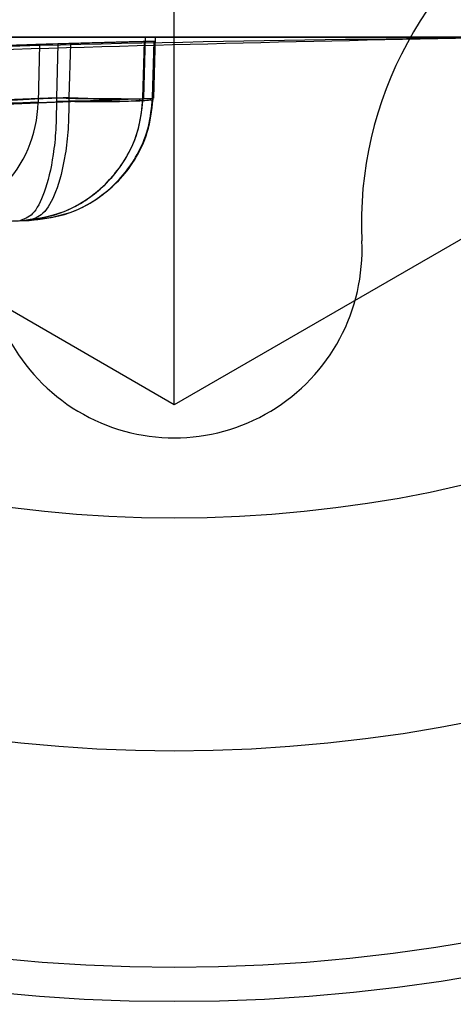
# Model space of a CAD drawing. Units: millimetres. Extents: x 21332 to 26898, y 36834 to 44204.
# Drawn here: x 22961 to 22962, y 41038 to 41040 of the extents above; entities that cross this region are included whole.
import ezdxf

# ---------------------------------------------------------------- set-up
doc = ezdxf.new("R2010")
doc.units = ezdxf.units.MM
doc.header["$LTSCALE"] = 200
doc.layers.add('OTWORY_MONTAŻOWE', color=1, linetype='Continuous')

msp = doc.modelspace()

# ---------------------------------------------------------------- linework, layer by layer
at = {"color": 7, "linetype": 'Continuous', "lineweight": 25}
for p, q in [((22961.14853705536, 41038.83240537054), (22959.14853705536, 41039.98710590893)), ((22963.14853705536, 41039.98710590893), (22961.14853705536, 41038.83240537054)), ((22960.87954036807, 41039.551438726), (22960.87654050818, 41039.43593082036)), ((22960.91631453361, 41039.55256458769), (22960.9131576681, 41039.44489776225)), ((22960.94126645882, 41039.55330280009), (22960.93804483229, 41039.44547593861)), ((22961.08588849615, 41039.44489795118), (22961.08918256711, 41039.55725229428)), ((22961.08751172784, 41039.4442719113), (22961.09108232163, 41039.56605710734)), ((22961.08751172784, 41039.44427190844), (22961.09108232163, 41039.56605710448)), ((22961.10509856586, 41039.44547570591), (22961.10845196539, 41039.55771305877)), ((22961.10742304739, 41039.44473844486), (22961.11104777672, 41039.56605710734)), ((22961.10742304739, 41039.44473844201), (22961.11104777672, 41039.56605710448)), ((22960.9131576681, 41039.44489776225), (22960.58801261595, 41039.43295672707)), ((22960.68579146296, 41039.42778103351), (22961.10505685857, 41039.44416523108)), ((22960.68579146296, 41039.42778103637), (22961.10505685857, 41039.44416523394)), ((22960.87654050805, 41039.43593082048), (22961.08584548572, 41039.44351446129)), ((22960.91315746475, 41039.44489775824), (22960.91325646441, 41039.43799104547)), ((22960.91315746475, 41039.4448977611), (22960.91325646441, 41039.43799104833)), ((22960.93804471522, 41039.44547575183), (22960.93812851413, 41039.43893135942)), ((22960.93804471522, 41039.44547575469), (22960.93812851413, 41039.43893136228)), ((22961.08584547722, 41039.44351409141), (22961.08588849615, 41039.44489795118)), ((22961.10505678627, 41039.44416513968), (22961.10509856586, 41039.44547570591)), ((22960.45032324511, 41039.18459058934), (22960.85850902635, 41039.20059405696)), ((22960.45032324511, 41039.18459058648), (22960.85850902635, 41039.20059405411))]:
    msp.add_line(p, q, dxfattribs=at)
at = {"color": 7, "linetype": 'Continuous', "lineweight": 25, "flags": 128}
for points in [[(22960.9131576681, 41039.44489776225), (22960.95133155872, 41039.44397803516), (22960.9870583166, 41039.44329464062), (22961.01896617444, 41039.44287381828), (22961.04582999569, 41039.44273172607), (22961.06661831501, 41039.4428738198), (22961.08053294251, 41039.4432946436), (22961.0870396111, 41039.44397803949), (22961.08588849615, 41039.44489795118)], [(22960.91315766811, 41039.44489776511), (22960.95133155872, 41039.44397803802), (22960.9870583166, 41039.44329464347), (22961.01896617444, 41039.44287382113), (22961.04582999569, 41039.44273172893), (22961.06661831501, 41039.44287382265), (22961.08053294252, 41039.44329464645), (22961.0870396111, 41039.44397804235), (22961.08588849615, 41039.44489795404)], [(22960.93804483135, 41039.44547593808), (22960.97598517447, 41039.44455621246), (22961.01129642969, 41039.44387281882), (22961.04262278517, 41039.44345199673), (22961.06876143338, 41039.4433099041), (22961.08870875412, 41039.44345199671), (22961.10169884957, 41039.44387281878), (22961.1072329517, 41039.44455621241), (22961.10509856586, 41039.44547570591)], [(22960.93804483135, 41039.44547594093), (22960.97598517447, 41039.44455621532), (22961.01129642969, 41039.44387282167), (22961.04262278517, 41039.44345199958), (22961.06876143338, 41039.44330990695), (22961.08870875412, 41039.44345199956), (22961.10169884957, 41039.44387282163), (22961.1072329517, 41039.44455621527), (22961.10509856586, 41039.44547570877)]]:
    msp.add_lwpolyline(points, dxfattribs=at)
at = {"color": 7, "linetype": 'Continuous', "lineweight": 25}
for centre, radius in [((22961.14853705536, 41041.1418064473), 7.849999999998488), ((22961.14853705536, 41041.14180644731), 7.849999999998047), ((22961.14853705536, 41041.1418064473), 5.999999999998129), ((22961.14853705536, 41041.1418064473), 6.00000000000128), ((22961.14853705536, 41041.1418064473), 6.00000000000128), ((22961.14853705536, 41041.1418064473), 6.000000000001767), ((22961.14853705536, 41041.1418064473), 5.985355339056537), ((22961.14853705536, 41041.1418064473), 5.949999999999386), ((22961.14853705536, 41041.1418064473), 5.500000000002711), ((22961.14853705536, 41041.1418064473), 5.414202986894906), ((22961.14853705536, 41041.1418064473), 4.299999999995126), ((22961.14853705536, 41041.14180644731), 4.299999999998758), ((22961.14853705536, 41041.1418064473), 4.000000000002391), ((22961.14853705536, 41041.1418064473), 3.999999999995115), ((22961.14853705536, 41041.1418064473), 3.5), ((22961.14853705536, 41041.1418064473), 3.5), ((22961.14853705536, 41041.1418064473), 3.431798623113083), ((22961.14853705536, 41041.1418064473), 3), ((22961.14853705536, 41041.1418064473), 3), ((22961.14853705536, 41041.1418064473), 2.999999999997002), ((22961.14853705536, 41041.1418064473), 2.999999999997002), ((22961.14853705536, 41041.1418064473), 3.00000000000064), ((22961.14853705536, 41041.1418064473), 3.000000000004278), ((22961.14853705536, 41041.1418064473), 2.535404477012887), ((22961.14853705536, 41041.1418064473), 2.535404477012887)]:
    msp.add_circle(centre, radius, dxfattribs=at)
for centre, radius, start, end in [((22883.13965478766, 41070.07826861261), 98.00000000000625, 314.9999999999978, 352.0365526681509), ((22883.13965478766, 41070.07826861261), 99.00000000000246, 315.0000000000008, 352.0523710396756), ((22883.13965478766, 41070.07826861261), 100.000000000004, 314.9999999999993, 352.0674038477996), ((22883.13965478766, 41070.07826861261), 100.000000000004, 314.9999999999993, 352.0674038477996), ((22962.27225656075, 41039.19546717052), 0.7500000000026573, 57.26604445101157, 182.7339555487532), ((22962.27225656075, 41039.19546717052), 0.7500000000026573, 57.26604445101157, 182.7339555487797), ((22961.81596388711, 41009.56605710448), 30.00000000000354, 91.67078581434417, 100.0224673297836), ((22961.81596388711, 41009.56605710448), 30.00000000000019, 91.71846133395799, 92.35063403543673), ((22961.81596388711, 41009.56605710448), 29.99999999999882, 91.35137352602065, 92.1531897431477), ((22961.81596388711, 41009.56605710448), 29.99999999999948, 91.38818588609037, 91.78872772869111), ((22960.62778153409, 41039.44125264389), 0.2488158937064668, 272.4929357160788, 358.7744300835212), ((22961.14853705536, 41039.1418064473), 0.3749999999995531, 177.266044450124, 2.733955549876045), ((22961.14853705536, 41039.1418064473), 0.375000000003187, 177.2660444501505, 2.733955549849534)]:
    msp.add_arc(centre, radius, start, end, dxfattribs=at)
for points, knots in [([(22935.86185714409, 41040.72337670086), (22935.54020714948, 41040.02190033002), (22934.89437212612, 41038.61341901198), (22933.91807443458, 41036.78892948836), (22933.00234356889, 41035.22699709504), (22932.17018823471, 41033.91253860044), (22931.30832165329, 41032.64555701137), (22930.42137141645, 41031.42852818468), (22929.4585402277, 41030.19222279519), (22928.42451059354, 41028.95428981819), (22927.33165534956, 41027.73824901714), (22926.25349216903, 41026.61686381772), (22925.22444073579, 41025.61373386932), (22924.26211175889, 41024.72976206698), (22923.37836555592, 41023.95943061113), (22922.56698748559, 41023.2864059172), (22921.83879522106, 41022.70726534324), (22921.2076391917, 41022.22400761472), (22920.68437788819, 41021.83649977926), (22920.28203681977, 41021.54599117953), (22920.01227924862, 41021.3550531587), (22919.88159923143, 41021.26304536757), (22919.89152270668, 41021.27058422115), (22920.04739815825, 41021.37998523601), (22920.34838565951, 41021.59333932509), (22920.78497762823, 41021.91011481793), (22921.35049995694, 41022.33157530663), (22922.04697745546, 41022.87002113205), (22922.85588179201, 41023.5216118875), (22923.75686798958, 41024.28377331463), (22924.73824573708, 41025.15980703926), (22925.80386250421, 41026.16944121983), (22926.90959541157, 41027.28896759275), (22928.02846280907, 41028.50312188177), (22929.14257777422, 41029.80262306463), (22930.26955964289, 41031.22151350333), (22931.36729529643, 41032.72137496983), (22932.41553072659, 41034.28391835512), (22933.40497585031, 41035.89119366406), (22934.34266291985, 41037.56977971282), (22935.16587830634, 41039.18662539117), (22935.648361797, 41040.25196976553), (22935.8618572684, 41040.72337698217), (23066.73485138211, 41329.69659727465), (23068.09269795641, 41329.10146431645), (22935.86185714409, 41040.72337670086)], [0, 0, 0, 0, 0.02918986154485386, 0.05860977842030363, 0.07882727961776415, 0.09904417408542596, 0.1194485841815434, 0.1398525792494451, 0.160407485554854, 0.1851439042027955, 0.2100629805030351, 0.2352609178233471, 0.2608369594528487, 0.2852868321465965, 0.3097373744281566, 0.3344275322984639, 0.3594978902469817, 0.3848751011631754, 0.410420827504863, 0.4364931937928354, 0.4627465208187893, 0.4887758147368142, 0.5149849231962702, 0.5417610091701428, 0.5687329892648634, 0.5948263364523071, 0.6211015847319157, 0.6479535903547627, 0.675007558435999, 0.7009294139549784, 0.727040397541806, 0.7537613349475595, 0.780701029998283, 0.8057380158773442, 0.8309630267934994, 0.8564808531159359, 0.8823983869714899, 0.9067477726148333, 0.9310984408150361, 0.9557601480187562, 0.9804241839644928, 1, 1, 1, 1.000000307552309, 1.000000307552309, 1.000000307552309, 1.000000307552309]), ([(22935.86185714409, 41040.72337670371), (22935.54020714948, 41040.02190033287), (22934.89437212612, 41038.61341901484), (22933.91807443233, 41036.788929487), (22933.00234356166, 41035.22699708574), (22932.170188223, 41033.91253858536), (22931.30832164054, 41032.64555699623), (22930.42137140877, 41031.42852817753), (22929.45854022434, 41030.19222279402), (22928.42451059354, 41028.95428982104), (22927.33165534956, 41027.73824902), (22926.25349216903, 41026.61686382058), (22925.22444073579, 41025.61373387217), (22924.26211175889, 41024.72976206983), (22923.37836555593, 41023.95943061398), (22922.56698748559, 41023.28640592006), (22921.83879522107, 41022.7072653461), (22921.2076391917, 41022.22400761758), (22920.68437788819, 41021.83649978212), (22920.28203681977, 41021.54599118239), (22920.01227924862, 41021.35505316155), (22919.88159923143, 41021.26304537043), (22919.89152270668, 41021.27058422401), (22920.04739815825, 41021.37998523887), (22920.34838565951, 41021.59333932794), (22920.78497762824, 41021.91011482078), (22921.35049995694, 41022.33157530949), (22922.04697745546, 41022.87002113491), (22922.85588179201, 41023.52161189036), (22923.75686798958, 41024.28377331748), (22924.73824573708, 41025.15980704212), (22925.80386250421, 41026.16944122269), (22926.90959541157, 41027.2889675956), (22928.02846280907, 41028.50312188462), (22929.14257777423, 41029.80262306748), (22930.26955964289, 41031.22151350618), (22931.36729529643, 41032.72137497268), (22932.41553072658, 41034.28391835798), (22933.40497585031, 41035.89119366691), (22934.34266291985, 41037.56977971568), (22935.16587830634, 41039.18662539402), (22935.648361797, 41040.25196976839), (22935.8618572684, 41040.72337698502), (23066.73485138211, 41329.69659727377), (23068.09269795559, 41329.10146431744), (22935.86185714409, 41040.72337670371)], [0, 0, 0, 0, 0.02918986154485343, 0.05860977842030275, 0.07882727979988971, 0.09904417444965141, 0.1194485844778409, 0.13985257947782, 0.1604074855548726, 0.1851439042028205, 0.2100629805030527, 0.2352609178233644, 0.2608369594528642, 0.2852868321466102, 0.309737374428165, 0.334427532298479, 0.3594978902469965, 0.3848751011631898, 0.4104208275048769, 0.436493193792849, 0.4627465208188025, 0.488775814736827, 0.5149849231962825, 0.5417610091701548, 0.568732989264875, 0.5948263364523183, 0.6211015847319264, 0.6479535903547732, 0.6750075584360091, 0.7009294139549859, 0.7270403975418144, 0.753761334947566, 0.7807010299982906, 0.8057380158773501, 0.8309630267935064, 0.8564808531159426, 0.8823983869714978, 0.9067477726148224, 0.9310984408150105, 0.9557601480187435, 0.9804241839644933, 1, 1, 1, 1.000000307552309, 1.000000307552309, 1.000000307552309, 1.000000307552309]), ([(22935.01565629011, 41043.25113574534), (22934.7161369238, 41042.51479825517), (22934.11706984487, 41041.04205358837), (22933.08064306513, 41038.91566286927), (22931.96223863402, 41036.87782979888), (22930.76922875642, 41034.94961619346), (22929.52474928299, 41033.14390936682), (22928.2561789324, 41031.48004835124), (22926.99380415398, 41029.97089889513), (22925.7665356641, 41028.62370835508), (22924.60379606413, 41027.44284322674), (22923.53529185671, 41026.43093995521), (22922.58482591474, 41025.58425129161), (22921.77550795851, 41024.90042169396), (22921.12596630344, 41024.37418340283), (22920.65223477485, 41024.00354793703), (22920.36380939329, 41023.78243082511), (22920.26923918006, 41023.71094489851), (22920.3693130681, 41023.7862998358), (22920.66272698759, 41024.0116506383), (22921.14240375613, 41024.38754857954), (22921.79701112908, 41024.91812585387), (22922.61056321929, 41025.60655126128), (22923.56587136574, 41026.45893954446), (22924.63833038283, 41027.4765561209), (22925.80332452559, 41028.66258744107), (22927.03204496962, 41030.01460433333), (22928.29257683779, 41031.52592879294), (22929.55349760635, 41033.18396039271), (22930.79314082425, 41034.98615317616), (22931.98350951839, 41036.91420647493), (22933.09593951282, 41038.94611279151), (22934.12325227213, 41041.05677566893), (22934.71749182816, 41042.51796985423), (22935.01565636311, 41043.25113593233), (23050.53702375654, 41327.31023062771), (23050.55904516532, 41327.30264806307), (22935.01565629011, 41043.25113574534)], [0, 0, 0, 0, 0.03110720942811674, 0.06221736282109934, 0.09326513980149281, 0.1241621364071017, 0.1552094991050876, 0.1864288987466465, 0.2174400344891306, 0.2485803797843076, 0.2800310025096448, 0.3112896593123605, 0.3425886044454125, 0.3742181080700333, 0.4057283753757406, 0.4371622679288894, 0.4688423103076402, 0.5005239802437011, 0.5319986269919966, 0.5635881897100625, 0.5953075394758833, 0.6267347371543546, 0.6581624313066202, 0.689751653706556, 0.7210229446953798, 0.7522120945365474, 0.7835851921051366, 0.814604755968315, 0.8454002456966873, 0.8763260379736523, 0.9074569051575748, 0.9382722449265912, 0.9690275963646764, 1, 1, 1, 1.00000020073483, 1.00000020073483, 1.00000020073483, 1.00000020073483]), ([(22935.01565629011, 41043.25113574248), (22934.7161369238, 41042.51479825232), (22934.11706984487, 41041.04205358552), (22933.08064306513, 41038.91566286641), (22931.96223863402, 41036.87782979603), (22930.76922875642, 41034.9496161906), (22929.52474928298, 41033.14390936396), (22928.25617893241, 41031.48004834838), (22926.99380415398, 41029.97089889228), (22925.7665356641, 41028.62370835223), (22924.60379606413, 41027.44284322388), (22923.53529185671, 41026.43093995236), (22922.58482591474, 41025.58425128875), (22921.77550795851, 41024.90042169111), (22921.12596630344, 41024.37418339997), (22920.65223477485, 41024.00354793418), (22920.36380939329, 41023.78243082226), (22920.26923918006, 41023.71094489565), (22920.3693130681, 41023.78629983294), (22920.66272698759, 41024.01165063544), (22921.14240375613, 41024.38754857668), (22921.79701112908, 41024.91812585101), (22922.61056321929, 41025.60655125842), (22923.56587136574, 41026.4589395416), (22924.63833038283, 41027.47655611804), (22925.80332452559, 41028.66258743821), (22927.03204496962, 41030.01460433048), (22928.29257683779, 41031.52592879008), (22929.55349760635, 41033.18396038986), (22930.79314082425, 41034.98615317331), (22931.98350951839, 41036.91420647207), (22933.09593951282, 41038.94611278865), (22934.12325227213, 41041.05677566607), (22934.71749182816, 41042.51796985138), (22935.01565636311, 41043.25113592948), (23050.53702375654, 41327.31023062299), (23050.55904516532, 41327.30264805649), (22935.01565629011, 41043.25113574248)], [0, 0, 0, 0, 0.03110720942811853, 0.06221736282109964, 0.09326513980149544, 0.1241621364071031, 0.1552094991050876, 0.1864288987466463, 0.2174400344891303, 0.248580379784311, 0.2800310025096454, 0.3112896593123611, 0.3425886044454134, 0.3742181080700326, 0.4057283753757415, 0.4371622679288925, 0.4688423103076404, 0.5005239802437019, 0.5319986269919974, 0.5635881897100632, 0.595307539475886, 0.626734737154353, 0.6581624313066202, 0.6897516537065566, 0.7210229446953819, 0.7522120945365485, 0.7835851921051367, 0.8146047559683137, 0.8454002456966897, 0.8763260379736515, 0.9074569051575744, 0.9382722449265901, 0.9690275963646754, 1, 1, 1, 1.000000200741608, 1.000000200741608, 1.000000200741608, 1.000000200741608]), ([(22961.14853705536, 41038.83240537054), (22961.14853705536, 41038.83766022011), (22961.14853705536, 41038.85008634939), (22961.14853705536, 41038.88597673275), (22961.14853705536, 41038.94090576573), (22961.14853705536, 41039.0194593041), (22961.14853705536, 41039.1502524086), (22961.14853705536, 41039.3505152816), (22961.14853705536, 41039.62099419876), (22961.14853705536, 41039.93684061259), (22961.14853705536, 41040.29379750525), (22961.14853705536, 41040.70104118207), (22961.14853705536, 41040.98929956678), (22961.14853705536, 41041.1418064473)], [0, 0, 0, 0, 0.009372185899273279, 0.02216238396435727, 0.05010224702062326, 0.08359848466570577, 0.1253499548660467, 0.220693726936651, 0.3429004773526593, 0.4748124454309161, 0.6282815945278553, 0.803337500440233, 1, 1, 1, 1]), ([(22979.11560929922, 41039.56605710734), (22979.70072888617, 41039.56605710734), (22980.86867881973, 41039.56605710734), (22982.55240255502, 41039.56605710734), (22984.1562897121, 41039.56605710734), (22985.65685640432, 41039.56605710734), (22987.03443951749, 41039.56605710734), (22988.27028453433, 41039.56605710734), (22989.34718702672, 41039.56605710734), (22990.24907180339, 41039.56605710734), (22990.96390270971, 41039.56605710734), (22991.4819410555, 41039.56605710734), (22991.79494039331, 41039.56605710734), (22991.89909148575, 41039.56605710734), (22991.79329476497, 41039.56605710734), (22991.47804879745, 41039.56605710734), (22990.95845651195, 41039.56605710734), (22990.24209648078, 41039.56605710734), (22989.33804246153, 41039.56605710734), (22988.25988053478, 41039.56605710734), (22987.02283279199, 41039.56605710734), (22985.6432369765, 41039.56605710734), (22984.14190061514, 41039.56605710734), (22982.53886272788, 41039.56605710734), (22980.85850417311, 41039.56605710734), (22979.69627233423, 41039.56605710734), (22979.11560967111, 41039.56605710734), (22811.73756370613, 41039.56605710734), (22811.74314200788, 41039.56605710976), (22979.11560929922, 41039.56605710734)], [0, 0, 0, 0, 0.04195095619386742, 0.08373778214234501, 0.125294411467976, 0.1670299975701625, 0.2086964667243247, 0.2502199280838043, 0.2919785617468558, 0.3336473199754252, 0.3751523016333535, 0.4169209000494839, 0.4585927273880491, 0.5000938681284498, 0.5418593484135963, 0.5835350343622401, 0.6250469930031434, 0.6667962694397874, 0.7084766159350514, 0.7500140789185177, 0.791734022661048, 0.8334198471328516, 0.8749975738705953, 0.9166749618433716, 0.9583699766762102, 1, 1, 1, 1.000000371892384, 1.000000371892384, 1.000000371892384, 1.000000371892384]), ([(22979.11560929922, 41039.56605710448), (22979.70072888617, 41039.56605710448), (22980.86867881973, 41039.56605710448), (22982.55240255502, 41039.56605710448), (22984.1562897121, 41039.56605710448), (22985.65685640432, 41039.56605710448), (22987.03443951749, 41039.56605710448), (22988.27028453433, 41039.56605710448), (22989.34718702672, 41039.56605710448), (22990.24907180339, 41039.56605710448), (22990.96390270971, 41039.56605710448), (22991.4819410555, 41039.56605710448), (22991.79494039331, 41039.56605710448), (22991.89909148575, 41039.56605710448), (22991.79329476497, 41039.56605710448), (22991.47804879745, 41039.56605710448), (22990.95845651195, 41039.56605710448), (22990.24209648078, 41039.56605710448), (22989.33804246153, 41039.56605710448), (22988.25988053478, 41039.56605710448), (22987.02283279199, 41039.56605710448), (22985.6432369765, 41039.56605710448), (22984.14190061513, 41039.56605710448), (22982.53886272788, 41039.56605710448), (22980.85850417311, 41039.56605710448), (22979.69627233423, 41039.56605710448), (22979.11560967111, 41039.56605710448), (22811.73756370613, 41039.56605710448), (22811.74314200768, 41039.56605710448), (22979.11560929922, 41039.56605710448)], [0, 0, 0, 0, 0.0419509561938669, 0.08373778214234422, 0.1252944114679749, 0.1670299975701618, 0.2086964667243238, 0.2502199280838051, 0.2919785617468542, 0.333647319975426, 0.3751523016333541, 0.4169209000494842, 0.4585927273880503, 0.5000938681284507, 0.5418593484135973, 0.5835350343622409, 0.625046993003145, 0.6667962694397876, 0.7084766159350487, 0.7500140789185158, 0.7917340226610496, 0.833419847132849, 0.8749975738705963, 0.9166749618433669, 0.9583699766762052, 1, 1, 1, 1.000000371892384, 1.000000371892384, 1.000000371892384, 1.000000371892384]), ([(22946.58995629638, 41035.41501632908), (22947.13841293875, 41035.72473734006), (22948.25861939992, 41036.35733333922), (22950.04612788461, 41037.18343955885), (22951.95403863789, 41037.92484460185), (22953.59144708607, 41038.43105540997), (22954.92093410434, 41038.76861749088), (22955.92087653634, 41038.98742472737), (22956.98256927973, 41039.18099701265), (22958.10574071807, 41039.34346105679), (22959.289672078, 41039.46717104109), (22960.53321146729, 41039.55004776101), (22961.38217506795, 41039.56064322132), (22961.81596388173, 41039.56605710734)], [0, 0, 0, 0, 0.1179720214629203, 0.2409543626108494, 0.3689509120722875, 0.5019650876366556, 0.5626018010552334, 0.6267419886559389, 0.6943858252660743, 0.7655334490922164, 0.8401849680509194, 0.9183404646805541, 1, 1, 1, 1]), ([(22961.81596388173, 41039.56605710734), (22961.06269865718, 41039.54977397145), (22959.61383219803, 41039.51845420696), (22957.53751741649, 41039.28026576738), (22955.65104947572, 41038.94519177105), (22954.07202240614, 41038.56199031085), (22952.74678994337, 41038.17080052981), (22951.62156368493, 41037.78901324819), (22950.5357179856, 41037.37244193097), (22949.48969132761, 41036.92465599203), (22948.48435558848, 41036.44807479784), (22947.51811486667, 41035.94900674441), (22946.8968648095, 41035.59158767112), (22946.58995629638, 41035.41501632908)], [0, 0, 0, 0, 0.1417719991312649, 0.2726910624491423, 0.392756962002579, 0.5019697999138776, 0.577943117600436, 0.6523066397818641, 0.7250609700320113, 0.7962067540017892, 0.8657446832706349, 0.9336754996495221, 1, 1, 1, 1]), ([(22946.58995629638, 41035.41501632622), (22947.13841293874, 41035.7247373372), (22948.25861939992, 41036.35733333636), (22950.04612788461, 41037.18343955599), (22951.95403863789, 41037.924844599), (22953.59144708607, 41038.43105540711), (22954.92093410434, 41038.76861748802), (22955.92087653634, 41038.98742472452), (22956.98256927973, 41039.18099700979), (22958.10574071807, 41039.34346105393), (22959.289672078, 41039.46717103824), (22960.53321146729, 41039.55004775815), (22961.38217506795, 41039.56064321847), (22961.81596388173, 41039.56605710448)], [0, 0, 0, 0, 0.1179720214629207, 0.2409543626108492, 0.3689509120722868, 0.5019650876366554, 0.5626018010552326, 0.6267419886559386, 0.6943858252660735, 0.765533449092216, 0.8401849680509195, 0.9183404646805539, 1, 1, 1, 1]), ([(22961.81596388172, 41039.56605710448), (22961.06269865718, 41039.5497739686), (22959.61383219803, 41039.51845420411), (22957.53751741649, 41039.28026576452), (22955.65104947572, 41038.94519176819), (22954.07202240614, 41038.56199030799), (22952.74678994337, 41038.17080052695), (22951.62156368493, 41037.78901324533), (22950.5357179856, 41037.37244192811), (22949.48969132761, 41036.92465598917), (22948.48435558848, 41036.44807479498), (22947.51811486667, 41035.94900674155), (22946.8968648095, 41035.59158766826), (22946.58995629638, 41035.41501632622)], [0, 0, 0, 0, 0.1417719991312647, 0.2726910624491425, 0.3927569620025784, 0.5019697999138769, 0.5779431176004353, 0.6523066397818632, 0.7250609700320116, 0.7962067540017889, 0.8657446832706356, 0.9336754996495227, 1, 1, 1, 1]), ([(22959.48371352638, 41039.47526318313), (22959.60732446345, 41039.48445449037), (22959.85456240151, 41039.50283829933), (22960.22708176907, 41039.52460487685), (22960.55486294443, 41039.54005694748), (22960.79480608756, 41039.54879532079), (22960.85230829346, 41039.55058918313), (22960.87954036753, 41039.55143872606)], [0, 0, 0, 0, 0.1893867980071726, 0.3787982078425359, 0.592630171239429, 0.8070765255075258, 1, 1, 1, 1]), ([(22959.48371352638, 41039.47526318598), (22959.60732446345, 41039.48445449323), (22959.85456240151, 41039.50283830219), (22960.22708176907, 41039.5246048797), (22960.55486294443, 41039.54005695033), (22960.79480608756, 41039.54879532364), (22960.85230829346, 41039.55058918599), (22960.87954036753, 41039.55143872892)], [0, 0, 0, 0, 0.1893867980071726, 0.3787982078425359, 0.592630171239429, 0.8070765255075258, 1, 1, 1, 1]), ([(22961.08918254544, 41039.55725229662), (22961.0898861626, 41039.5572695518), (22961.0912934146, 41039.55730406258), (22961.07047752471, 41039.556796676), (22961.04100586495, 41039.5560503699), (22961.00175261273, 41039.55502361192), (22960.95295999183, 41039.55365574329), (22960.92359508986, 41039.55278137591), (22960.9163145357, 41039.55256459062)], [0, 0, 0, 0, 0.2143759388042941, 0.4287572621489494, 0.5002308634894858, 0.7147602154559489, 0.9292793927152082, 1, 1, 1, 1]), ([(22961.08918254544, 41039.55725229376), (22961.0898861626, 41039.55726954894), (22961.0912934146, 41039.55730405972), (22961.07047752471, 41039.55679667315), (22961.04100586495, 41039.55605036705), (22961.00175261273, 41039.55502360906), (22960.95295999183, 41039.55365574043), (22960.92359508986, 41039.55278137306), (22960.9163145357, 41039.55256458776)], [0, 0, 0, 0, 0.2143759388042941, 0.4287572621489494, 0.5002308634894858, 0.7147602154559489, 0.9292793927152082, 1, 1, 1, 1]), ([(22961.10845196704, 41039.55771305715), (22961.1097220681, 41039.55774311691), (22961.11226230288, 41039.55780323723), (22961.09270068059, 41039.55734056018), (22961.06432174435, 41039.55664349422), (22961.02599040141, 41039.555671241), (22960.97775313371, 41039.55435885632), (22960.94851663528, 41039.5535126464), (22960.94126646317, 41039.55330280022)], [0, 0, 0, 0, 0.2143914839195363, 0.4287884825126262, 0.5002299728486163, 0.7147513884458181, 0.9292630225964367, 1, 1, 1, 1]), ([(22961.10845196704, 41039.55771306001), (22961.1097220681, 41039.55774311977), (22961.11226230288, 41039.55780324008), (22961.09270068059, 41039.55734056303), (22961.06432174435, 41039.55664349708), (22961.02599040141, 41039.55567124385), (22960.97775313371, 41039.55435885918), (22960.94851663528, 41039.55351264925), (22960.94126646317, 41039.55330280307)], [0, 0, 0, 0, 0.2143914839195363, 0.4287884825126262, 0.5002299728486163, 0.7147513884458181, 0.9292630225964367, 1, 1, 1, 1]), ([(22960.93804471507, 41039.44547575186), (22960.21014481895, 41039.40966595715), (22958.75588374314, 41039.3381220665), (22957.31706672101, 41039.10860904206), (22956.59841939769, 41038.99397395078)], [0, 0, 0, 0, 0.5005290372059596, 1, 1, 1, 1]), ([(22960.93804471508, 41039.44547575471), (22960.21014481895, 41039.40966596001), (22958.75588374314, 41039.33812206936), (22957.31706672101, 41039.10860904492), (22956.59841939769, 41038.99397395363)], [0, 0, 0, 0, 0.5005290372059624, 1, 1, 1, 1]), ([(22960.87654050811, 41039.43593082048), (22960.83697488178, 41039.43468821445), (22960.75798666381, 41039.43220749455), (22960.41957146806, 41039.41970088039), (22959.97526899315, 41039.39964924716), (22959.64784915184, 41039.38050197889), (22959.48406292611, 41039.37092388248)], [0, 0, 0, 0, 0.2505876625851702, 0.500269419394992, 0.7500182476847218, 1, 1, 1, 1]), ([(22960.87654050811, 41039.43593082334), (22960.83697488178, 41039.4346882173), (22960.75798666381, 41039.43220749741), (22960.41957146806, 41039.41970088324), (22959.97526899315, 41039.39964925002), (22959.64784915184, 41039.38050198174), (22959.48406292611, 41039.37092388534)], [0, 0, 0, 0, 0.2505876625851522, 0.5002694193949991, 0.7500182476847491, 0.9999999999999999, 0.9999999999999999, 0.9999999999999999, 0.9999999999999999]), ([(22960.83981871211, 41039.19998429248), (22960.8677106566, 41039.20344303597), (22960.92488610544, 41039.21053308348), (22961.00358607115, 41039.25862568954), (22961.05459133704, 41039.32212445029), (22961.08044790606, 41039.38754686465), (22961.08401666311, 41039.4245513449), (22961.08584548911, 41039.44351446148)], [0, 0, 0, 0, 0.2202288971941828, 0.4514452569498467, 0.7079771633194403, 0.8503515504069469, 1, 1, 1, 1]), ([(22960.83981871211, 41039.19998429534), (22960.8677106566, 41039.20344303883), (22960.92488610544, 41039.21053308634), (22961.00358607115, 41039.2586256924), (22961.05459133704, 41039.32212445315), (22961.08044790606, 41039.3875468675), (22961.08401666311, 41039.42455134775), (22961.08584548911, 41039.44351446434)], [0, 0, 0, 0, 0.2202288971941645, 0.4514452569498567, 0.7079771633194262, 0.8503515504069455, 0.9999999999999999, 0.9999999999999999, 0.9999999999999999, 0.9999999999999999]), ([(22960.83981871211, 41039.19998429534), (22960.86349735512, 41039.20248516164), (22960.91347670159, 41039.20776382832), (22960.97384995326, 41039.23986020573), (22961.01982895011, 41039.27929599726), (22961.05244301997, 41039.32206830491), (22961.07845756619, 41039.37696834821), (22961.08354610544, 41039.41912038005), (22961.08620252651, 41039.44112542703)], [0, 0, 0, 0, 0.1937652858527585, 0.4089872190174396, 0.5330007224012729, 0.6718776552198892, 0.8287070089351343, 1, 1, 1, 1]), ([(22960.83981871211, 41039.19998429248), (22960.86349735512, 41039.20248515879), (22960.91347670159, 41039.20776382546), (22960.97384995326, 41039.23986020287), (22961.01982895011, 41039.27929599441), (22961.05244301996, 41039.32206830206), (22961.07845756619, 41039.37696834536), (22961.08354610544, 41039.4191203772), (22961.08620252651, 41039.44112542418)], [0, 0, 0, 0, 0.1937652858523016, 0.4089872190175751, 0.5330007224004447, 0.6718776552190382, 0.828707008935117, 1, 1, 1, 1]), ([(22960.91325674819, 41039.43799105733), (22960.91307187671, 41039.419078409), (22960.91271109364, 41039.38216972259), (22960.90582114263, 41039.31733836608), (22960.89086479359, 41039.25497568699), (22960.86676249239, 41039.20862983456), (22960.84865308029, 41039.20281900806), (22960.83981871211, 41039.19998429534)], [0, 0, 0, 0, 0.149609950222375, 0.2919689849074005, 0.5485085831863518, 0.7797476037476914, 1, 1, 1, 1]), ([(22960.91325674819, 41039.43799105448), (22960.91307187671, 41039.41907840614), (22960.91271109364, 41039.38216971973), (22960.90582114263, 41039.31733836322), (22960.89086479359, 41039.25497568413), (22960.86676249239, 41039.2086298317), (22960.84865308029, 41039.2028190052), (22960.83981871211, 41039.19998429248)], [0, 0, 0, 0, 0.1496099502223276, 0.2919689849073389, 0.5485085831857913, 0.7797476037476603, 1, 1, 1, 1]), ([(22960.85850900311, 41039.20059405248), (22960.88645427167, 41039.20403821197), (22960.9437408269, 41039.21109858545), (22961.02261269381, 41039.25918752063), (22961.07373631563, 41039.3227097257), (22961.09965078383, 41039.38816745909), (22961.10322514307, 41039.42519223683), (22961.10505678911, 41039.44416522848)], [0, 0, 0, 0, 0.2202087375294745, 0.4514180990215489, 0.7079625072938986, 0.850348192571891, 0.9999999999999999, 0.9999999999999999, 0.9999999999999999, 0.9999999999999999]), ([(22960.85850900311, 41039.20059405534), (22960.88645427167, 41039.20403821483), (22960.9437408269, 41039.2110985883), (22961.02261269381, 41039.25918752349), (22961.07373631563, 41039.32270972856), (22961.09965078383, 41039.38816746195), (22961.10322514307, 41039.42519223969), (22961.10505678911, 41039.44416523134)], [0, 0, 0, 0, 0.2202087375294866, 0.4514180990211022, 0.7079625072938651, 0.8503481925718677, 1, 1, 1, 1]), ([(22960.85850900311, 41039.20059405248), (22960.88235986252, 41039.20308248037), (22960.93267499718, 41039.20833200122), (22960.993299086, 41039.24031688381), (22961.03950066601, 41039.27961363702), (22961.0723337674, 41039.32232999612), (22961.09859867171, 41039.37731618418), (22961.10371667968, 41039.41962595498), (22961.10639168902, 41039.4417398385)], [0, 0, 0, 0, 0.1935504415186387, 0.4083088311791191, 0.5321020337972782, 0.6709086788554148, 0.8279951177678911, 1, 1, 1, 1]), ([(22960.85850900311, 41039.20059405534), (22960.88235986252, 41039.20308248323), (22960.93267499718, 41039.20833200408), (22960.993299086, 41039.24031688666), (22961.03950066601, 41039.27961363988), (22961.07233376741, 41039.32232999898), (22961.09859867171, 41039.37731618703), (22961.10371667968, 41039.41962595783), (22961.10639168902, 41039.44173984135)], [0, 0, 0, 0, 0.193550441519498, 0.4083088311793314, 0.5321020337974498, 0.6709086788557572, 0.8279951177679103, 1, 1, 1, 1]), ([(22960.93812851419, 41039.43893135948), (22960.93787858446, 41039.42000585393), (22960.93739082487, 41039.38307108702), (22960.92980528986, 41039.31817233242), (22960.91354933102, 41039.25572600582), (22960.88750134552, 41039.20929275045), (22960.86801485601, 41039.20344613466), (22960.85850900311, 41039.20059405248)], [0, 0, 0, 0, 0.1496138092112263, 0.2919843358005773, 0.5485363350618133, 0.7797680703066447, 0.9999999999999999, 0.9999999999999999, 0.9999999999999999, 0.9999999999999999]), ([(22960.93812851419, 41039.43893136234), (22960.93787858446, 41039.42000585678), (22960.93739082487, 41039.38307108988), (22960.92980528986, 41039.31817233528), (22960.91354933102, 41039.25572600868), (22960.88750134552, 41039.20929275331), (22960.86801485601, 41039.20344613752), (22960.85850900311, 41039.20059405534)], [0, 0, 0, 0, 0.149613809211264, 0.2919843358007803, 0.5485363350620331, 0.7797680703069598, 0.9999999999999999, 0.9999999999999999, 0.9999999999999999, 0.9999999999999999]), ([(22961.08584547695, 41039.44351409141), (22961.08637638559, 41039.44223350686), (22961.08719302949, 41039.44026371112), (22961.06840647891, 41039.4384151541), (22961.04692824462, 41039.43736838034), (22961.01850349782, 41039.4368176671), (22960.97559927451, 41039.43669138799), (22960.93781846538, 41039.43747789224), (22960.91325677131, 41039.43798920676)], [0, 0, 0, 0, 0.2394881330289178, 0.368380756433646, 0.5000000002124951, 0.6316192439552745, 0.7605118672628742, 1, 1, 1, 1]), ([(22961.08584547695, 41039.44351409427), (22961.08637638559, 41039.44223350972), (22961.08719302949, 41039.44026371398), (22961.06840647891, 41039.43841515696), (22961.04692824462, 41039.43736838319), (22961.01850349782, 41039.43681766996), (22960.97559927451, 41039.43669139085), (22960.93781846538, 41039.43747789509), (22960.91325677131, 41039.43798920962)], [0, 0, 0, 0, 0.239488133028525, 0.3683807564334949, 0.5000000002121673, 0.6316192439559322, 0.7605118672635877, 1, 1, 1, 1]), ([(22961.10505678611, 41039.44416513968), (22961.10622233613, 41039.44292093432), (22961.10801519186, 41039.44100709049), (22961.09047119519, 41039.43922596264), (22961.06987743739, 41039.43822565571), (22961.04220395854, 41039.43771248915), (22961.0000799448, 41039.43762265941), (22960.96253608562, 41039.43841549032), (22960.9381285189, 41039.43893091611)], [0, 0, 0, 0, 0.2394867231437942, 0.3683798513648996, 0.5000000010893771, 0.6316201506322124, 0.7605132783521161, 1, 1, 1, 1]), ([(22961.10505678611, 41039.44416514254), (22961.10622233613, 41039.44292093717), (22961.10801519186, 41039.44100709334), (22961.09047119519, 41039.4392259655), (22961.06987743739, 41039.43822565857), (22961.04220395854, 41039.43771249201), (22961.0000799448, 41039.43762266227), (22960.96253608562, 41039.43841549318), (22960.9381285189, 41039.43893091897)], [0, 0, 0, 0, 0.2394867231447189, 0.3683798513649058, 0.5000000010887339, 0.6316201506325659, 0.7605132783523859, 1, 1, 1, 1]), ([(22960.85850929728, 41039.20059257886), (22960.15304331807, 41039.16500602705), (22958.74357447064, 41039.09390672863), (22957.34872102245, 41038.87316425728), (22956.65201826803, 41038.76290759339)], [0, 0, 0, 0, 0.5005190292023698, 1, 1, 1, 1]), ([(22960.85850929728, 41039.20059258172), (22960.15304331807, 41039.1650060299), (22958.74357447065, 41039.09390673148), (22957.34872102245, 41038.87316426013), (22956.65201826803, 41038.76290759625)], [0, 0, 0, 0, 0.5005190292023453, 1, 1, 1, 1])]:
    msp.add_open_spline(points, degree=3, knots=knots, dxfattribs=at)
at = {"layer": 'OTWORY_MONTAŻOWE'}
msp.add_circle((22893.53372921513, 41059.25913960448), 200.0000000000067, dxfattribs=at)

doc.saveas('drawing.dxf')
